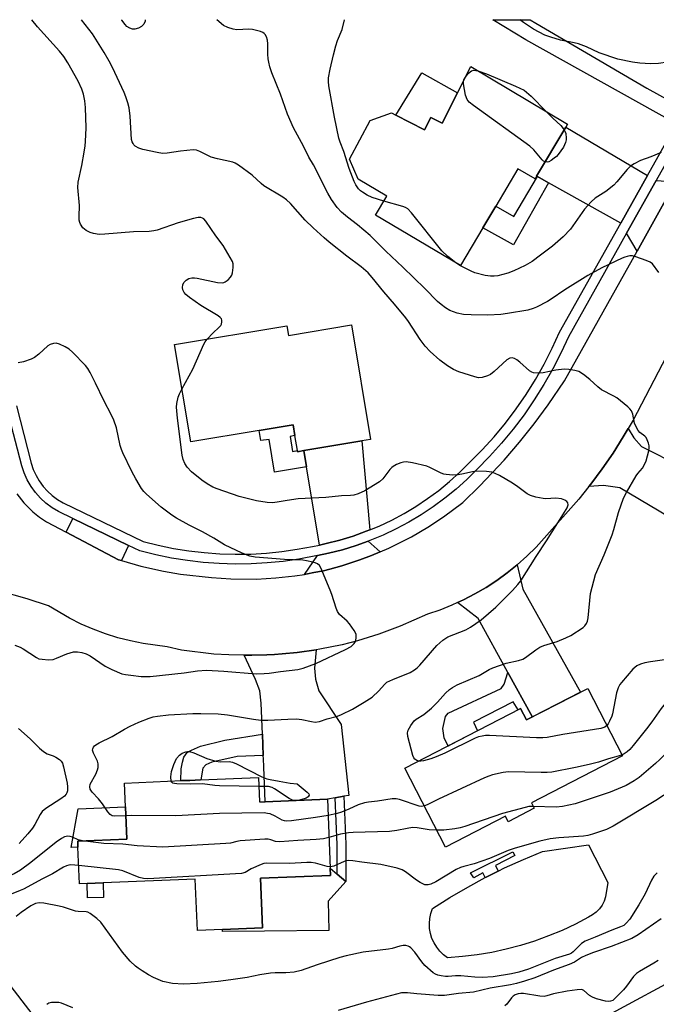
# Model space of a CAD drawing. Units: inches. Extents: x 1285765 to 1291765, y 537450 to 541450.
# Drawn here: x 1287101 to 1287302, y 541138 to 541450 of the extents above; entities that cross this region are included whole.
import ezdxf

# ---------------------------------------------------------------- set-up
doc = ezdxf.new("R2010")
doc.units = ezdxf.units.IN
doc.header["$MEASUREMENT"] = 0
for name, color, linetype in [('BLDG-Footprint', 5, 'Continuous'), ('CULTRL-Pad', 6, 'Continuous'), ('HYDRO-Hidden Single Line Stream', 5, 'Continuous'), ('NTRL-Trees', 3, 'Continuous'), ('TRANS-Driveway', 251, 'Continuous'), ('TRANS-Non Street Sidewalk', 7, 'Continuous'), ('TRANS-Road', 130, 'Continuous'), ('TRANS-Street Sidewalk', 7, 'Continuous'), ('Undefined', 1, 'Continuous')]:
    doc.layers.add(name, color=color, linetype=linetype)

msp = doc.modelspace()

# ---------------------------------------------------------------- linework, layer by layer
at = {"layer": 'BLDG-Footprint'}
for points, elevation in [([(1287243.69, 541435.07), (1287274.32, 541416.87), (1287273.76, 541415.92), (1287264.54, 541400.41), (1287264.04, 541399.55), (1287258.64, 541402.76), (1287251.62, 541390.94), (1287247.55, 541384.07), (1287240.43, 541372.08), (1287213.55, 541388.04), (1287217.12, 541394.04), (1287208.08, 541399.41), (1287205.37, 541405.8), (1287211.91, 541418.01), (1287218.57, 541420.41), (1287220.04, 541419.67), (1287229.08, 541415.09), (1287231.05, 541418.99), (1287234.64, 541417.18), (1287239.5, 541426.77)], 433.09), ([(1287205.96, 541353.31), (1287212, 541317.05), (1287209.28, 541316.59), (1287190.83, 541313.52), (1287188.91, 541313.2), (1287188.86, 541313.53), (1287188.07, 541318.27), (1287187.51, 541321.66), (1287176.76, 541319.87), (1287155.09, 541316.27), (1287149.96, 541347.1), (1287185.48, 541353.02), (1287185.98, 541349.99)], 427.29), ([(1287280.72, 541238.29), (1287291.74, 541216.9), (1287262.91, 541202.05), (1287263.79, 541200.34), (1287255.55, 541196.1), (1287254.67, 541197.81), (1287235.73, 541188.06), (1287222.88, 541213.01), (1287259.49, 541231.87), (1287261.33, 541228.3)], 453.93), ([(1287176.48, 541210.07), (1287176.8, 541202.33), (1287178.64, 541202.41), (1287198.33, 541203.21), (1287199.22, 541181.41), (1287199.31, 541179.08), (1287177.2, 541178.17), (1287177.83, 541162.52), (1287165.12, 541162.01), (1287157.2, 541161.68), (1287156.54, 541177.91), (1287127.34, 541176.72), (1287122.27, 541176.51), (1287119.88, 541176.41), (1287119.4, 541187.99), (1287119.32, 541189.97), (1287134.83, 541190.61), (1287134.42, 541200.81), (1287134.11, 541208.34), (1287152.3, 541209.08), (1287154.76, 541209.18), (1287158.14, 541209.32)], 424.09)]:
    msp.add_lwpolyline(points, close=True, dxfattribs=dict(at, elevation=elevation))
at = {"layer": 'CULTRL-Pad'}
for points in [[(1287239.49, 541426.77), (1287234.64, 541417.18), (1287231.05, 541418.99), (1287229.08, 541415.09), (1287220.04, 541419.67), (1287228.27, 541433.15)], [(1287119.4, 541187.99), (1287117.24, 541187.91), (1287119.5, 541200.2), (1287134.42, 541200.81), (1287134.83, 541190.61), (1287119.32, 541189.97)], [(1287241.05, 541153.39), (1287236.38, 541153.03), (1287235.09, 541153.98), (1287233.93, 541155.09), (1287232.92, 541156.34), (1287232.08, 541157.71), (1287231.42, 541159.17), (1287230.94, 541160.7), (1287230.67, 541162.29), (1287230.6, 541163.89), (1287230.73, 541165.49), (1287231.07, 541167.06), (1287231.6, 541168.58), (1287237.13, 541172.09), (1287242.78, 541175.4), (1287248.3, 541178.39), (1287248.55, 541178.52), (1287252.4, 541180.44), (1287254.41, 541181.44), (1287260.37, 541184.15), (1287266.43, 541186.66), (1287280.93, 541188.75), (1287287.09, 541176.84), (1287286.36, 541172.35), (1287285.91, 541170.98), (1287285.26, 541169.68), (1287284.43, 541168.5), (1287283.42, 541167.46), (1287282.27, 541166.58), (1287281, 541165.89), (1287276.86, 541163.71), (1287272.62, 541161.71), (1287268.29, 541159.92), (1287263.89, 541158.32), (1287259.42, 541156.92), (1287254.9, 541155.73), (1287250.32, 541154.74), (1287245.7, 541153.96)], [(1287178.46, 541161.4), (1287165.13, 541161.31), (1287165.12, 541162.01), (1287177.83, 541162.52), (1287177.2, 541178.17), (1287199.31, 541179.08), (1287199.22, 541181.41), (1287201.41, 541179.53), (1287204.17, 541177.17), (1287198.57, 541170.89), (1287198.79, 541161.62)], [(1287127.46, 541172.13), (1287122.45, 541172.02), (1287122.27, 541176.51), (1287127.34, 541176.72)]]:
    msp.add_lwpolyline(points, close=True, dxfattribs=at)
at = {"layer": 'HYDRO-Hidden Single Line Stream'}
msp.add_line((1286895.21, 541406.07), (1287152.99, 541073.09), dxfattribs=at)
at = {"layer": 'NTRL-Trees'}
msp.add_lwpolyline([(1287303.5, 540628.75), (1287295.5, 540626.19), (1287250.05, 540636.56), (1287227.98, 540654.61), (1287149.22, 540835.77), (1287131.45, 540858.21), (1287070.54, 540935.16), (1287064.42, 540942.88), (1287046, 540974.5), (1287043, 540984.56), (1287020.88, 541027.19), (1287020.38, 541045.75), (1287023.5, 541057.81), (1287029, 541067.88), (1287042, 541080.88), (1287059.62, 541091.44), (1287074.12, 541095.44), (1287084.63, 541094.44), (1287163.22, 541075.55), (1287215.12, 541095.94), (1287327.63, 541156.69)], dxfattribs=at)
at = {"layer": 'TRANS-Driveway'}
for points in [[(1287299.63, 541400.56), (1287291.17, 541385.48), (1287268.26, 541398.32), (1287264.82, 541400.26), (1287264.54, 541400.41), (1287273.76, 541415.92)], [(1287308.62, 541398.65), (1287305.34, 541392.75), (1287296.35, 541376.64), (1287293.02, 541382.39), (1287302.35, 541399.03)], [(1287314.16, 541288.02), (1287309.55, 541290.73), (1287290.89, 541301.71), (1287285.69, 541302.51), (1287281.09, 541302.15), (1287281.67, 541302.9), (1287285.31, 541307.75), (1287288.75, 541312.76), (1287291.97, 541317.91), (1287293.53, 541320.51), (1287295.33, 541317.59), (1287297.71, 541314.85), (1287322.81, 541302.13), (1287314.69, 541287.7)], [(1287211.76, 541288.44), (1287210.61, 541287.99), (1287206.47, 541286.47), (1287202.25, 541285.18), (1287197.97, 541284.09), (1287195.81, 541283.66), (1287191.68, 541308.42), (1287190.83, 541313.52), (1287209.28, 541316.59)], [(1287135.42, 541283.53), (1287133.18, 541278.72), (1287132.25, 541279), (1287115.67, 541287.73), (1287117.76, 541292.05)], [(1287215.06, 541281.51), (1287212.3, 541280.38), (1287208.57, 541278.98), (1287204.81, 541277.68), (1287202.91, 541277.09), (1287199.08, 541276.02), (1287197.14, 541275.54), (1287194.09, 541274.91), (1287192.09, 541274.55), (1287191.08, 541274.38), (1287195.18, 541280.36), (1287198.65, 541281.11), (1287203.08, 541282.18), (1287207.45, 541283.51), (1287211.22, 541284.87)], [(1287263.19, 541229.26), (1287263.15, 541229.34), (1287255.47, 541243.29), (1287246.06, 541260.38), (1287239.55, 541265.43), (1287241.38, 541266.32), (1287245.02, 541268.16), (1287248.54, 541270.22), (1287251.96, 541272.45), (1287255.26, 541274.86), (1287258.43, 541277.42), (1287260.2, 541269.68), (1287278.46, 541237.12)], [(1287203.58, 541204.14), (1287200.83, 541203.65), (1287198.33, 541203.21), (1287178.64, 541202.41), (1287178.18, 541213.49), (1287178.08, 541215.96), (1287178.04, 541217.07), (1287177.77, 541223.75), (1287177.37, 541233.6), (1287176.93, 541237.48), (1287175.61, 541241.06), (1287172, 541248.79), (1287174.4, 541248.8), (1287179.21, 541248.93), (1287181.61, 541249.06), (1287184.01, 541249.24), (1287188.79, 541249.69), (1287194.74, 541250.53), (1287194.23, 541244.7), (1287194.52, 541241.17), (1287195.61, 541237.46), (1287202.72, 541226.89), (1287205.16, 541204.42)]]:
    msp.add_lwpolyline(points, close=True, dxfattribs=at)
at = {"layer": 'TRANS-Non Street Sidewalk'}
for points in [[(1287311.46, 541421.62), (1287308.82, 541416.93), (1287261.15, 541443.58), (1287250.69, 541449.9), (1287262.54, 541449.9), (1287264.32, 541448.82), (1287299.46, 541428.27)], [(1287268.26, 541398.32), (1287257.23, 541378.64), (1287247.55, 541384.07), (1287251.63, 541390.94), (1287257.29, 541387.58), (1287264.82, 541400.26)], [(1287190.83, 541313.52), (1287191.68, 541308.42), (1287181.62, 541306.7), (1287179.9, 541317.08), (1287177.28, 541316.76), (1287176.76, 541319.87), (1287187.51, 541321.66), (1287188.07, 541318.27), (1287186.5, 541318.01), (1287187.29, 541313.27), (1287188.86, 541313.53), (1287188.91, 541313.2)], [(1287263.19, 541229.26), (1287261.33, 541228.3), (1287259.49, 541231.87), (1287258.69, 541231.46), (1287257.16, 541234.08), (1287244.52, 541227.55), (1287245.86, 541224.85), (1287237.11, 541220.34), (1287236.52, 541220.05), (1287235.26, 541222.62), (1287234.82, 541225.57), (1287235.69, 541229.4), (1287236.6, 541230.39), (1287253.34, 541238.29), (1287254.29, 541239.65), (1287255.47, 541243.29), (1287263.15, 541229.34)], [(1287178.04, 541217.07), (1287169.77, 541216.73), (1287161.74, 541214.97), (1287159.82, 541214.05), (1287158.89, 541213.06), (1287158.26, 541209.32), (1287158.14, 541209.32), (1287154.76, 541209.18), (1287152.3, 541209.08), (1287152, 541209.07), (1287152.08, 541212.78), (1287152.44, 541214.91), (1287152.94, 541216.54), (1287154.01, 541217.96), (1287155.36, 541218.74), (1287158.2, 541220.02), (1287165.87, 541221.85), (1287177.77, 541223.75)], [(1287200.83, 541203.65), (1287203.58, 541204.14), (1287204.21, 541188.97), (1287204.17, 541177.17), (1287201.41, 541179.53), (1287201.44, 541188.92)], [(1287252.4, 541180.44), (1287248.55, 541178.52), (1287248.3, 541178.39), (1287247.48, 541179.9), (1287244.66, 541178.37), (1287243.61, 541179.92), (1287257.01, 541186.57), (1287257.61, 541185.37), (1287251.48, 541182.21)]]:
    msp.add_lwpolyline(points, close=True, dxfattribs=at)
at = {"layer": 'TRANS-Road'}
for points in [[(1287100.08, 541299.91), (1287102.31, 541297.05), (1287105.13, 541294.21), (1287107.2, 541292.52), (1287109.4, 541291.02), (1287115.67, 541287.73), (1287132.25, 541279), (1287133.18, 541278.72), (1287139.31, 541276.92), (1287146.43, 541275.34), (1287151.85, 541274.48), (1287161.65, 541273.34), (1287167.75, 541272.94), (1287175.89, 541272.9), (1287181.99, 541273.25), (1287188.06, 541273.91), (1287191.08, 541274.38), (1287192.09, 541274.55), (1287194.09, 541274.91), (1287197.14, 541275.54), (1287199.08, 541276.02), (1287202.91, 541277.09), (1287204.81, 541277.68), (1287208.57, 541278.98), (1287212.3, 541280.38), (1287215.06, 541281.51), (1287217.79, 541282.7), (1287224.91, 541286.28), (1287230.07, 541289.29), (1287235.06, 541292.56), (1287241.22, 541297.14), (1287246.57, 541302.36), (1287254.23, 541310.54), (1287259.11, 541316.21), (1287263.77, 541322.04), (1287268.24, 541328.04), (1287273.4, 541335.57), (1287296.35, 541376.64), (1287305.34, 541392.75)], [(1287306.9, 541345.9), (1287295.06, 541323.13), (1287293.53, 541320.51), (1287291.97, 541317.91), (1287288.75, 541312.76), (1287285.31, 541307.75), (1287281.67, 541302.9), (1287281.09, 541302.15), (1287277.87, 541298.16), (1287264.38, 541283.01), (1287261.47, 541280.14), (1287258.43, 541277.42), (1287255.26, 541274.86), (1287251.96, 541272.45), (1287248.54, 541270.22), (1287245.02, 541268.16), (1287241.38, 541266.32), (1287239.55, 541265.43), (1287237.69, 541264.58), (1287233.9, 541263.07), (1287230.04, 541261.75), (1287221.34, 541257.94), (1287214.66, 541255.48), (1287207.86, 541253.37), (1287203.01, 541252.11), (1287195.93, 541250.71), (1287194.74, 541250.53), (1287188.79, 541249.69), (1287184.01, 541249.24), (1287181.61, 541249.06), (1287179.21, 541248.93), (1287174.4, 541248.8), (1287172, 541248.79), (1287167.18, 541248.88), (1287162.38, 541249.16), (1287152.15, 541250.33), (1287147.63, 541251.48), (1287140.04, 541252.46), (1287136, 541253.29), (1287132.02, 541254.33), (1287128.09, 541255.57), (1287124.23, 541257.01), (1287120.44, 541258.64), (1287116.75, 541260.47), (1287110.03, 541264.46), (1287103.37, 541266.61), (1287094.29, 541269.21)]]:
    msp.add_lwpolyline(points, dxfattribs=at)
at = {"layer": 'TRANS-Street Sidewalk'}
for points in [[(1287311.55, 541415.41), (1287302.35, 541399.03), (1287293.02, 541382.39), (1287274.61, 541349.58), (1287272.3, 541344.55), (1287269.69, 541339.45), (1287266.86, 541334.47), (1287263.81, 541329.61), (1287260.56, 541324.9), (1287257.11, 541320.33), (1287253.46, 541315.91), (1287249.62, 541311.66), (1287245.63, 541307.61), (1287242.43, 541304.43), (1287239.04, 541301.38), (1287235.5, 541298.49), (1287231.83, 541295.78), (1287228.03, 541293.25), (1287224.11, 541290.91), (1287220.09, 541288.76), (1287215.96, 541286.81), (1287211.75, 541285.06), (1287211.22, 541284.87), (1287207.45, 541283.51), (1287203.08, 541282.18), (1287198.65, 541281.11), (1287195.18, 541280.36), (1287189.32, 541279.22), (1287184.31, 541278.49), (1287179.28, 541277.98), (1287174.23, 541277.68), (1287169.17, 541277.61), (1287164.11, 541277.76), (1287159.06, 541278.13), (1287154.04, 541278.72), (1287149.04, 541279.53), (1287144.09, 541280.56), (1287138.96, 541281.85), (1287135.42, 541283.53), (1287117.76, 541292.05), (1287113.24, 541294.22), (1287111.19, 541295.45), (1287109.28, 541296.88), (1287107.52, 541298.5), (1287105.93, 541300.28), (1287104.54, 541302.22), (1287103.34, 541304.29), (1287102.37, 541306.47), (1287101.61, 541308.73), (1287097.04, 541326.6)], [(1287099.98, 541327.66), (1287104.62, 541309.57), (1287105.27, 541307.6), (1287106.12, 541305.71), (1287107.16, 541303.92), (1287108.37, 541302.23), (1287109.75, 541300.69), (1287111.27, 541299.28), (1287112.93, 541298.04), (1287114.71, 541296.98), (1287140.01, 541284.8), (1287144.78, 541283.59), (1287149.61, 541282.6), (1287154.47, 541281.81), (1287159.36, 541281.24), (1287164.27, 541280.88), (1287169.19, 541280.73), (1287174.12, 541280.8), (1287179.03, 541281.08), (1287183.93, 541281.58), (1287188.8, 541282.3), (1287193.64, 541283.22), (1287195.81, 541283.66), (1287197.97, 541284.09), (1287202.25, 541285.18), (1287206.47, 541286.47), (1287210.61, 541287.99), (1287211.76, 541288.44), (1287214.7, 541289.66), (1287218.68, 541291.54), (1287222.58, 541293.62), (1287226.37, 541295.89), (1287230.04, 541298.34), (1287233.59, 541300.96), (1287237.01, 541303.75), (1287240.29, 541306.7), (1287247.35, 541313.79), (1287251.1, 541317.95), (1287254.66, 541322.26), (1287258.03, 541326.72), (1287261.2, 541331.33), (1287264.18, 541336.07), (1287266.94, 541340.93), (1287269.49, 541345.91), (1287271.83, 541350.99), (1287291.17, 541385.48), (1287299.63, 541400.56), (1287308.82, 541416.93)]]:
    msp.add_lwpolyline(points, dxfattribs=at)
at = {"layer": 'Undefined'}
for p, q in [((1287241.56, 541430.86, 434), (1287241.99, 541431.7, 434)), ((1287189.12, 541202.84, 428), (1287187.94, 541202.79, 428))]:
    msp.add_line(p, q, dxfattribs=at)
for points, elevation in [([(1287160.33, 541348.83), (1287162.03, 541350.75), (1287164.08, 541352.56), (1287164.57, 541353.13), (1287164.78, 541353.55), (1287164.92, 541354.29), (1287164.91, 541354.78), (1287164.77, 541355.22), (1287164.45, 541355.63), (1287163.79, 541356.15), (1287158.25, 541359.5), (1287154.68, 541362.04), (1287153.54, 541362.94), (1287153, 541363.53), (1287152.6, 541364.37), (1287152.5, 541365.19), (1287152.58, 541366.02), (1287152.89, 541366.77), (1287153.6, 541367.51), (1287154.46, 541367.98), (1287155.46, 541368.22), (1287156.29, 541368.22), (1287157.17, 541368.08), (1287163.54, 541366.69), (1287164.99, 541366.66), (1287165.54, 541366.76), (1287166.03, 541366.96), (1287166.88, 541367.61), (1287167.62, 541368.41), (1287168.05, 541369.08), (1287168.3, 541369.85), (1287168.49, 541371.5), (1287168.47, 541372.6), (1287168.26, 541373.4), (1287167.6, 541374.7), (1287165.36, 541378.48), (1287162.98, 541381.46), (1287159.91, 541386.14), (1287159.2, 541386.9), (1287158.76, 541387.15), (1287158.27, 541387.3), (1287157.45, 541387.31), (1287156.01, 541386.99), (1287151.11, 541385.59), (1287144.48, 541383.32), (1287143.37, 541383.06), (1287141.97, 541382.88), (1287136.95, 541382.8), (1287127.89, 541382.02), (1287126.11, 541381.97), (1287124.35, 541382.24), (1287123.21, 541382.57), (1287121.98, 541383.22), (1287120.92, 541384.09), (1287120.16, 541385.21), (1287119.95, 541385.71), (1287119.8, 541386.5), (1287119.76, 541387.61), (1287119.86, 541391.12), (1287119.39, 541396.76), (1287119.5, 541398.46), (1287120.59, 541403.73), (1287121.37, 541408), (1287121.69, 541409.99), (1287121.8, 541411.41), (1287121.98, 541415.68), (1287121.77, 541422.16), (1287121.61, 541424.19), (1287121.2, 541426.37), (1287120.65, 541427.94), (1287119.49, 541430.5), (1287116.24, 541436.25), (1287114.97, 541438.24), (1287113.56, 541440), (1287106.62, 541447.64), (1287104.83, 541449.92)], 426), ([(1287227.3, 541215.29), (1287226.67, 541215.51), (1287226.05, 541215.9), (1287225.72, 541216.29), (1287225.37, 541217.05), (1287223.76, 541223.1), (1287223.68, 541224.22), (1287223.92, 541225.02), (1287224.77, 541226.57), (1287225.81, 541227.99), (1287226.46, 541228.52), (1287228.88, 541230.07), (1287231.29, 541232.05), (1287233.15, 541233.88), (1287235.73, 541236.82), (1287236.95, 541237.96), (1287237.88, 541238.59), (1287239.43, 541239.36), (1287246.32, 541242.33), (1287249.53, 541244.25), (1287250.67, 541244.82), (1287254.91, 541246.24), (1287258.81, 541247.13), (1287260.14, 541247.55), (1287261.07, 541248.1), (1287264.28, 541250.5), (1287265.53, 541251.3), (1287266.88, 541251.83), (1287271.05, 541253.16), (1287273.82, 541254.26), (1287275.42, 541255.02), (1287279.23, 541257.57), (1287279.85, 541258.13), (1287280.31, 541258.78), (1287280.63, 541259.51), (1287280.87, 541260.65), (1287281.63, 541268.33), (1287282.6, 541272.33), (1287283.17, 541274.31), (1287285.93, 541280.55), (1287288.43, 541286.93), (1287288.97, 541288.57), (1287290.41, 541293.94), (1287292.03, 541298.44), (1287292.97, 541300.26), (1287296.04, 541305.6), (1287296.54, 541306.31), (1287298, 541307.99), (1287298.63, 541308.9), (1287299.17, 541310.28), (1287300.07, 541313.45), (1287300.19, 541314.32), (1287300.14, 541315.03), (1287299.94, 541315.86), (1287299.54, 541316.94), (1287299.16, 541317.69), (1287298.84, 541318.13), (1287297.16, 541319.31), (1287296.65, 541319.92), (1287296.22, 541320.62), (1287295.57, 541322.18), (1287294.94, 541325.05), (1287294.55, 541326.11), (1287294.03, 541326.78), (1287293.39, 541327.37), (1287289.98, 541330.19), (1287288.99, 541330.8), (1287285.1, 541332.8), (1287283.96, 541333.69), (1287281.38, 541336.09), (1287279.36, 541337.65), (1287277.94, 541338.54), (1287276.63, 541338.94), (1287274.72, 541339.26), (1287273.27, 541339.27), (1287270.64, 541339.01), (1287266.64, 541338.15), (1287264.92, 541338.08), (1287263.52, 541338.19), (1287263, 541338.34), (1287262.29, 541338.76), (1287259.24, 541341.51), (1287258.31, 541342.23), (1287257.57, 541342.66), (1287256.8, 541342.85), (1287256.03, 541342.75), (1287255.08, 541342.22), (1287251.11, 541338.6), (1287249.97, 541337.67), (1287248.95, 541337.16), (1287247.29, 541336.68), (1287246.17, 541336.61), (1287245.03, 541336.86), (1287239.9, 541338.49), (1287238.29, 541339.19), (1287236.29, 541340.36), (1287233.9, 541342.14), (1287230.87, 541344.89), (1287229.23, 541346.54), (1287227.66, 541348.7), (1287223.98, 541354.38), (1287223.11, 541355.57), (1287219.61, 541359.91), (1287216.19, 541363.83), (1287212.53, 541368.36), (1287211.2, 541369.75), (1287209.03, 541371.66), (1287204.44, 541375.12), (1287198.86, 541379.5), (1287197.28, 541380.83), (1287193.81, 541384.04), (1287191.32, 541386.51), (1287186.63, 541391.71), (1287185.39, 541392.93), (1287184.19, 541393.76), (1287178.26, 541397.36), (1287177.36, 541398.09), (1287174.54, 541400.68), (1287170.2, 541403.89), (1287169.19, 541404.51), (1287168.39, 541404.83), (1287163.55, 541405.86), (1287161.54, 541406.45), (1287160.47, 541406.9), (1287157.97, 541408.25), (1287156.94, 541408.64), (1287155.83, 541408.71), (1287153.84, 541408.56), (1287151.84, 541408.34), (1287147.61, 541407.67), (1287146.2, 541407.61), (1287144.5, 541407.87), (1287139.95, 541408.82), (1287138.65, 541409.27), (1287137.49, 541409.91), (1287137.12, 541410.27), (1287136.82, 541410.72), (1287136.59, 541411.23), (1287136.39, 541412.04), (1287135.95, 541419.4), (1287135.61, 541421.97), (1287135.23, 541423.64), (1287134.6, 541425.53), (1287134.07, 541426.86), (1287130.38, 541434.83), (1287129.32, 541436.81), (1287127.74, 541439.49), (1287123.99, 541445.4), (1287120.55, 541449.92)], 428), ([(1287216.22, 541392.53), (1287212.45, 541393.69), (1287210.91, 541394.43), (1287209.43, 541395.28), (1287208.76, 541395.78), (1287208.17, 541396.43), (1287207.32, 541397.65), (1287206.76, 541398.68), (1287205.22, 541402.78), (1287203.49, 541408.18), (1287202.37, 541411.14), (1287201.97, 541412.42), (1287200.58, 541419.05), (1287198.79, 541428.97), (1287198.66, 541430.39), (1287198.69, 541431.51), (1287199.18, 541434.26), (1287200.27, 541438.81), (1287201.03, 541441.63), (1287201.56, 541443.3), (1287202.99, 541446.79), (1287203.78, 541449.91)], 432), ([(1287241.99, 541431.7), (1287242.96, 541432.96), (1287243.97, 541433.73), (1287244.67, 541433.92), (1287245.98, 541433.71)], 434), ([(1287245.98, 541433.71), (1287248.65, 541432.78), (1287257.87, 541428.87), (1287260.56, 541427.57), (1287262.81, 541425.67), (1287267.56, 541420.89)], 434), ([(1287267.21, 541404.9), (1287266.75, 541405.19), (1287266.34, 541405.57), (1287263.69, 541408.7), (1287262.43, 541409.92), (1287244.53, 541422.73), (1287243.17, 541423.83), (1287242.52, 541424.68), (1287242.06, 541426.05), (1287241.41, 541429.57), (1287241.4, 541430.14), (1287241.56, 541430.86)], 434), ([(1287267.56, 541420.89), (1287269.68, 541418.78), (1287272.25, 541416.48), (1287273.27, 541415.1)], 434), ([(1287273.27, 541415.1), (1287273.62, 541414.41), (1287273.8, 541413.88), (1287273.94, 541412.43), (1287273.89, 541411.85), (1287273.71, 541411.06), (1287273.05, 541409.55), (1287271.37, 541407.26), (1287270.79, 541406.63), (1287270.11, 541406.04), (1287269.15, 541405.34), (1287268.41, 541404.93), (1287267.9, 541404.79), (1287267.21, 541404.9)], 434), ([(1287303.92, 541407.88), (1287300.67, 541406.56), (1287297.46, 541405.39), (1287295.44, 541404.32), (1287294.26, 541403.53), (1287293.25, 541402.51), (1287289.94, 541398.58), (1287288.96, 541397.56), (1287286.44, 541395.53), (1287283.06, 541393.4), (1287281.83, 541392.28), (1287279.73, 541389.9), (1287275.22, 541383.64), (1287272.93, 541381.17), (1287269.58, 541378.29), (1287265.72, 541375.35), (1287263.09, 541373.43), (1287260.88, 541372.1), (1287257.35, 541370.47), (1287255.41, 541369.72), (1287252.29, 541368.88), (1287251.11, 541368.74), (1287249.92, 541368.74), (1287248.24, 541368.99), (1287244.95, 541369.82), (1287243.87, 541370.29), (1287240.43, 541372.05), (1287238.94, 541372.96)], 432), ([(1287238.94, 541372.96), (1287236.41, 541374.98), (1287234.52, 541376.81), (1287224.99, 541388.74), (1287223.79, 541390.04), (1287223.06, 541390.48), (1287222.23, 541390.79), (1287216.22, 541392.53)], 432), ([(1287099.37, 541251.93), (1287101.06, 541251.35), (1287102.09, 541250.76), (1287106.25, 541248.03), (1287107.01, 541247.69), (1287108.11, 541247.48), (1287110.1, 541247.37), (1287111.5, 541247.46), (1287112.6, 541247.82), (1287115.83, 541249.24), (1287117.94, 541249.84), (1287119.28, 541249.9), (1287120.6, 541249.68), (1287121.97, 541249.18), (1287123.28, 541248.54), (1287128.05, 541245.32), (1287130.09, 541244.25), (1287133.29, 541242.9), (1287134.47, 541242.64), (1287136.15, 541242.42), (1287139.41, 541242.08), (1287142.25, 541242.04), (1287152.99, 541243.23), (1287157.18, 541243.8), (1287160.06, 541244.02), (1287165.53, 541243.76), (1287175.77, 541242.94), (1287178.28, 541242.95), (1287179.89, 541243.07), (1287183.49, 541243.64), (1287189.02, 541244.24), (1287190.65, 541244.7), (1287194.66, 541246.2), (1287204.08, 541250.55), (1287205.83, 541251.52), (1287206.84, 541252.45), (1287207.24, 541253.14), (1287207.44, 541254.22), (1287207.39, 541255.33), (1287207.24, 541255.85), (1287206.85, 541256.59), (1287205.33, 541258.68), (1287204.55, 541259.53), (1287202.16, 541261.72), (1287201.48, 541262.63), (1287201.06, 541263.7), (1287199.78, 541267.97), (1287199.25, 541269.35), (1287196.22, 541276.43), (1287195.8, 541277.16), (1287195.24, 541277.71), (1287194.5, 541278.03), (1287193.69, 541278.26), (1287191.71, 541278.69), (1287190.57, 541278.86), (1287184.8, 541279.07), (1287175.49, 541279.81), (1287173.83, 541280.18), (1287171.41, 541281.05), (1287165.81, 541283.75), (1287162.35, 541285.82), (1287158.8, 541287.8), (1287154.58, 541289.92), (1287150.55, 541292.11), (1287149.08, 541293.12), (1287145.73, 541295.65), (1287141.05, 541299.76), (1287140.25, 541300.6), (1287139.54, 541301.52), (1287137.71, 541304.58), (1287136.43, 541306.93), (1287133.59, 541312.8), (1287133.15, 541313.86), (1287132.75, 541315.12), (1287131.55, 541320.78), (1287130.74, 541323.17), (1287130, 541324.73), (1287127.55, 541329.36), (1287124.94, 541334.93), (1287123.22, 541338.29), (1287122.5, 541339.54), (1287121.78, 541340.46), (1287117.69, 541344.68), (1287116.62, 541345.67), (1287115.4, 541346.41), (1287113.56, 541347.22), (1287112.5, 541347.52), (1287111.7, 541347.47), (1287110.65, 541347.09), (1287109.9, 541346.66), (1287107.05, 541344.01), (1287105.63, 541342.98), (1287104.6, 541342.47), (1287102.15, 541341.67), (1287100.48, 541341.27)], 424), ([(1287152.31, 541332.96), (1287155.73, 541339.3), (1287159.2, 541347.18), (1287159.64, 541347.93), (1287160.33, 541348.83)], 426), ([(1287134.53, 541197.98), (1287131.06, 541197.82), (1287130.26, 541197.98), (1287129.57, 541198.37), (1287128.87, 541199.19), (1287127.16, 541201.79), (1287125.88, 541203.3), (1287123.86, 541205.43), (1287123.26, 541206.35), (1287123.14, 541207.14), (1287123.3, 541207.92), (1287125.06, 541211.09), (1287125.61, 541212.46), (1287125.79, 541213.29), (1287125.77, 541214.39), (1287125.59, 541215.2), (1287124.36, 541217.74), (1287124.05, 541218.73), (1287124.09, 541219.2), (1287124.31, 541219.66), (1287124.65, 541220.07), (1287125.07, 541220.43), (1287126.08, 541221.01), (1287130.18, 541223.02), (1287134.1, 541225.43), (1287135.91, 541226.34), (1287138.64, 541227.57), (1287141.94, 541228.87), (1287143.23, 541229.29), (1287144.57, 541229.53), (1287148.08, 541229.9), (1287155.77, 541230.31), (1287158.27, 541230.35), (1287163.73, 541230.26), (1287166.71, 541229.95), (1287174.91, 541228.51), (1287177.24, 541228.2), (1287179.44, 541228.18), (1287185.85, 541228.58), (1287188.53, 541228.6), (1287190.24, 541228.44), (1287193.27, 541227.77), (1287194.42, 541227.64), (1287195.87, 541227.83), (1287198.29, 541228.7), (1287201.53, 541229.47), (1287202.85, 541230.03), (1287206.24, 541231.66), (1287210.01, 541233.91), (1287212.46, 541235.53), (1287214.66, 541237.48), (1287216.38, 541239.54), (1287217.17, 541240.24), (1287219.01, 541241.12), (1287224.51, 541243.3), (1287225.92, 541244.12), (1287226.73, 541244.78), (1287227.55, 541245.61), (1287232.95, 541251.87), (1287234.88, 541253.56), (1287235.79, 541254.21), (1287236.5, 541254.59), (1287242.11, 541256.85), (1287243.66, 541257.67), (1287247.03, 541260), (1287251.6, 541263.96), (1287256.9, 541269.31), (1287258.65, 541271.2), (1287259.54, 541272.32), (1287264.42, 541280.05), (1287267.71, 541284.96), (1287273.09, 541293.48), (1287274.19, 541295.39), (1287274.49, 541296.34), (1287274.4, 541297), (1287274.12, 541297.38), (1287273.48, 541297.84), (1287272.47, 541298.24), (1287270.6, 541298.47), (1287267.44, 541298.32), (1287266.58, 541298.36), (1287264.25, 541298.8), (1287262.56, 541299.29), (1287261.56, 541299.85), (1287258.61, 541302.09), (1287256.93, 541303.22), (1287252.8, 541305.61), (1287251.46, 541306.28), (1287250.36, 541306.69), (1287248.64, 541306.92), (1287245.44, 541307.03), (1287244.3, 541306.87), (1287240.91, 541306.05), (1287239.77, 541305.84), (1287238.02, 541305.8), (1287235.97, 541305.93), (1287235.13, 541306.1), (1287234.33, 541306.4), (1287230.79, 541308.14), (1287229.76, 541308.57), (1287225.23, 541309.68), (1287223.24, 541310), (1287222.39, 541309.9), (1287221.55, 541309.65), (1287220.17, 541309.1), (1287219.13, 541308.56), (1287218.69, 541308.21), (1287218.12, 541307.59), (1287215.87, 541304.59), (1287214.83, 541303.65), (1287210.19, 541300.78), (1287208.08, 541299.87), (1287206.72, 541299.46), (1287205.62, 541299.34), (1287202.82, 541299.25), (1287197.84, 541298.72), (1287189.1, 541298.23), (1287185.58, 541297.78), (1287182.41, 541297.22), (1287180.98, 541297.05), (1287179.28, 541297.15), (1287175.87, 541297.63), (1287170.46, 541299.02), (1287163.42, 541301.39), (1287162.09, 541302.02), (1287160.28, 541303.02), (1287158.57, 541304.19), (1287155.34, 541306.82), (1287154, 541308.3), (1287153.2, 541309.45), (1287152.7, 541310.7), (1287152.4, 541312.07), (1287150.93, 541323.83), (1287150.61, 541327.32), (1287150.68, 541328.46), (1287151.13, 541330.41), (1287151.52, 541331.47), (1287152.31, 541332.96)], 426), ([(1287309.08, 541250.1), (1287308.62, 541249.39), (1287308.03, 541248.8), (1287307.14, 541248.11), (1287306.16, 541247.57), (1287305.02, 541247.28), (1287300.55, 541246.73), (1287298.79, 541246.39), (1287297.39, 541245.9), (1287296.31, 541245.41), (1287295.59, 541244.94), (1287294.98, 541244.35), (1287291.4, 541240.19), (1287290.9, 541239.49), (1287290.35, 541238.48), (1287289.85, 541236.83), (1287288.59, 541230.23), (1287288.31, 541229.44), (1287287.64, 541227.93), (1287287.21, 541227.08), (1287286.8, 541226.49)], 428), ([(1287317.7, 541245.24), (1287316.75, 541243.85), (1287314.34, 541241.22), (1287312.21, 541239.4), (1287308.12, 541236.22), (1287305.75, 541234.14), (1287303.96, 541231.97), (1287300.99, 541227.73), (1287299.29, 541225.45), (1287295.11, 541220.2), (1287294, 541218.98), (1287293.19, 541218.22), (1287292.25, 541217.56), (1287291.57, 541217.23)], 426), ([(1287325.71, 541240.73), (1287322.97, 541238.54), (1287320.13, 541236.52), (1287317.97, 541234.58), (1287314.69, 541230.84), (1287312.54, 541228.16), (1287310.55, 541225.36), (1287306.36, 541219.13), (1287304.76, 541217.03), (1287303.53, 541215.75), (1287302.2, 541214.56), (1287296.95, 541210.12), (1287295.44, 541209), (1287292.89, 541207.6), (1287287.87, 541205.49), (1287276.79, 541201.72), (1287272.75, 541200.95), (1287270.71, 541200.67), (1287263.49, 541200.93)], 424), ([(1287100.55, 541225.56), (1287104.24, 541222.3), (1287107.23, 541219.33), (1287108.5, 541218.29), (1287109.68, 541217.59), (1287111.58, 541216.9), (1287112.35, 541216.54), (1287113.51, 541215.81), (1287114.11, 541215.29), (1287114.52, 541214.6), (1287114.85, 541213.5), (1287115.95, 541208.29), (1287116.11, 541207.16), (1287116.13, 541206.36), (1287116.08, 541205.84), (1287115.87, 541205.19), (1287115.64, 541204.79), (1287115.1, 541204.19), (1287113.98, 541203.34), (1287109.22, 541200.28), (1287108.11, 541199.37), (1287107.45, 541198.41), (1287105.79, 541195.24), (1287105.02, 541194), (1287103.55, 541192.25), (1287100.81, 541189.2)], 426), ([(1287286.8, 541226.49), (1287286.14, 541225.99), (1287284.9, 541225.62), (1287272.81, 541223.72), (1287267.91, 541222.79), (1287266.53, 541222.6), (1287264.52, 541222.59), (1287249.61, 541223.35), (1287248.42, 541223.35), (1287247.27, 541223.2), (1287246.15, 541222.93), (1287245.08, 541222.5), (1287235.55, 541217.82), (1287232.72, 541216.57), (1287231.04, 541216.01), (1287228.76, 541215.36), (1287227.91, 541215.24), (1287227.3, 541215.29)], 428), ([(1287148.92, 541208.94), (1287148.83, 541210.27), (1287149.01, 541211.94), (1287149.74, 541214.22), (1287150.59, 541216.11), (1287151.48, 541217.15), (1287152.35, 541217.77), (1287153.56, 541218.24), (1287154.04, 541218.31), (1287154.73, 541218.29), (1287156.07, 541217.89), (1287160.13, 541216.12), (1287163.08, 541215.2), (1287164.43, 541215), (1287167.25, 541215.16), (1287168.28, 541214.95), (1287169.58, 541214.37), (1287177.59, 541210.33), (1287179.18, 541209.67), (1287180.27, 541209.41), (1287183.06, 541208.97), (1287186.59, 541208.26), (1287188.8, 541208.07), (1287191.95, 541205.45), (1287192.43, 541204.89), (1287192.55, 541204.51), (1287192.28, 541204), (1287191.65, 541203.59), (1287190.27, 541203.1), (1287189.12, 541202.84)], 428), ([(1287291.57, 541217.23), (1287290.35, 541216.81), (1287287.3, 541215.99), (1287284.1, 541214.96), (1287281.21, 541214.22), (1287276.86, 541213.29), (1287269.32, 541211.82), (1287267.91, 541211.69), (1287265.99, 541211.66), (1287255.65, 541211.91), (1287253.93, 541211.66), (1287250.54, 541210.88), (1287249.44, 541210.54), (1287248.08, 541209.96), (1287233.54, 541203.21), (1287229.9, 541201.43), (1287229.02, 541201.08)], 426), ([(1287176.6, 541207.26), (1287164.14, 541207.45), (1287162.69, 541207.57), (1287158.79, 541208.1), (1287155.09, 541208.02), (1287150.72, 541208.07), (1287149.9, 541208.16), (1287149.43, 541208.31), (1287149.09, 541208.58), (1287148.92, 541208.94)], 428), ([(1287187.94, 541202.79), (1287187.26, 541202.93), (1287186.24, 541203.42), (1287181.63, 541206.5), (1287180.88, 541206.91), (1287179.7, 541207.19), (1287176.6, 541207.26)], 428), ([(1287307.47, 541206.17), (1287302.27, 541202.81), (1287288.8, 541194.67), (1287286.71, 541193.66), (1287282.21, 541192.14), (1287280.79, 541191.74), (1287279.37, 541191.53), (1287271.61, 541190.98), (1287268.79, 541190.62), (1287265.52, 541189.89), (1287257.78, 541187.69), (1287255.59, 541186.93), (1287249.64, 541184.49), (1287247.22, 541183.58), (1287244.78, 541182.78), (1287241.48, 541181.96), (1287240.41, 541181.62), (1287239.13, 541180.97), (1287232.61, 541177.11), (1287231.04, 541176.35), (1287230.23, 541176.11), (1287229.7, 541176.08), (1287229.18, 541176.16), (1287227.68, 541176.85), (1287226.49, 541177.62), (1287223.08, 541180.22), (1287221.95, 541180.85), (1287220.38, 541181.37), (1287215.22, 541182.57), (1287209.18, 541183.26), (1287206.35, 541183.75), (1287204.95, 541183.79), (1287204.14, 541183.68), (1287203.61, 541183.53), (1287200.41, 541182.06), (1287199.86, 541181.88), (1287199.2, 541181.78)], 422), ([(1287229.02, 541201.08), (1287228.16, 541200.94), (1287227.4, 541201.03), (1287221.15, 541203.16), (1287220.09, 541203.36), (1287218.78, 541203.37), (1287214.16, 541202.6), (1287211.35, 541202.32), (1287210.09, 541202.06), (1287208.12, 541201.42), (1287205.11, 541200.07), (1287202.78, 541199.14), (1287201.43, 541198.74), (1287198.54, 541198.08)], 426), ([(1287263.49, 541200.93), (1287262.04, 541200.86), (1287260.89, 541200.63), (1287253.79, 541198.68), (1287241.78, 541194.57), (1287240.37, 541194.15), (1287238.65, 541193.85), (1287235.19, 541193.41), (1287233, 541193.37)], 424), ([(1287198.54, 541198.08), (1287194.56, 541197.39), (1287186.97, 541196.38), (1287185.52, 541196.26), (1287184.78, 541196.33), (1287184.07, 541196.58), (1287181.76, 541197.85), (1287180.23, 541198.54), (1287179.43, 541198.74), (1287178.31, 541198.85), (1287164.22, 541198.74), (1287150.36, 541197.99), (1287136.47, 541198.04), (1287134.53, 541197.98)], 426), ([(1287233, 541193.37), (1287230.55, 541193.56), (1287226.75, 541194.18), (1287225.3, 541194.23), (1287223.63, 541193.99), (1287220.35, 541193.26), (1287218.01, 541192.97), (1287206.54, 541192.66), (1287205.02, 541192.56), (1287202.53, 541192.13), (1287198.82, 541191.09)], 424), ([(1287120.82, 541190.03), (1287119.44, 541190.4), (1287117.72, 541191.17), (1287116.95, 541191.43), (1287116.16, 541191.52), (1287115.19, 541191.29), (1287114.22, 541190.79), (1287112.5, 541189.61), (1287104.44, 541183.16), (1287101.17, 541180.8), (1287099.24, 541179.63), (1287097.47, 541178.87), (1287095.28, 541178.28), (1287092.36, 541178), (1287089.78, 541177.94)], 424), ([(1287198.82, 541191.09), (1287197.08, 541190.71), (1287194.82, 541190.41), (1287188.93, 541190.14), (1287183.3, 541189.68), (1287181.96, 541189.78), (1287180.47, 541190.32), (1287179.62, 541190.53), (1287178.52, 541190.57), (1287170.78, 541190), (1287169.72, 541189.82), (1287167.64, 541189.31), (1287166.17, 541189.14), (1287146.25, 541188.03), (1287138.17, 541188.49), (1287133.61, 541188.95), (1287127.59, 541189.21), (1287120.82, 541190.03)], 424), ([(1287119.64, 541182.22), (1287117.18, 541182.42), (1287116.48, 541182.35), (1287115.78, 541182.14), (1287114.8, 541181.68), (1287111.32, 541179.57), (1287108.17, 541178.03), (1287102.21, 541174.78), (1287101.15, 541174.27), (1287090.3, 541170.02), (1287088.89, 541169.56), (1287084.67, 541168.41)], 422), ([(1287199.2, 541181.78), (1287198.21, 541181.91), (1287194.57, 541182.99), (1287193.23, 541183.21), (1287191.83, 541183.2), (1287186.33, 541182.85), (1287179.03, 541183), (1287178.21, 541182.84), (1287177.42, 541182.54), (1287174.17, 541181.16), (1287172.28, 541180.04), (1287171.19, 541179.73), (1287141.55, 541178.05), (1287140.13, 541178.16), (1287138.77, 541178.46), (1287133.55, 541180.52), (1287132.19, 541180.91), (1287119.64, 541182.22)], 422), ([(1287302.64, 541179.87), (1287301.65, 541178.84), (1287300.92, 541177.58), (1287298.88, 541173.3), (1287296.91, 541169.81), (1287294.03, 541165.29), (1287292.93, 541164.02), (1287292.11, 541163.29), (1287291.13, 541162.77), (1287288.32, 541161.77), (1287283.09, 541159.57), (1287279.89, 541158.33), (1287278.73, 541157.51), (1287276.07, 541154.86), (1287275.62, 541154.52), (1287274.99, 541154.18), (1287270.43, 541152.82), (1287261.97, 541149.37), (1287258.93, 541148.45), (1287256.64, 541147.94), (1287250.8, 541147), (1287247.32, 541146.75), (1287244.94, 541146.84), (1287240.51, 541147.28), (1287238.87, 541147.29), (1287236.56, 541147.13), (1287235.72, 541147.15), (1287234.34, 541147.3), (1287233.27, 541147.51), (1287232.51, 541147.82), (1287231.79, 541148.31), (1287229.13, 541150.63), (1287228.22, 541151.73), (1287226.02, 541154.8), (1287224.75, 541156.21), (1287224.34, 541156.53), (1287223.89, 541156.74), (1287223.13, 541156.88), (1287222.33, 541156.89), (1287221.24, 541156.73), (1287218.8, 541156), (1287217.7, 541155.76), (1287209.68, 541154.82), (1287204.23, 541153.64), (1287202.26, 541153.09), (1287195.11, 541150.84), (1287190.01, 541148.99), (1287187.78, 541148.42), (1287185.15, 541148.24), (1287181.78, 541148.29), (1287180.37, 541148.2), (1287176.99, 541147.68), (1287172.96, 541146.83), (1287167.75, 541146.05), (1287163.73, 541145.55), (1287157.17, 541144.87), (1287152.75, 541144.64), (1287149.3, 541144.85), (1287146.26, 541145.56), (1287143.29, 541146.83), (1287141.72, 541147.64), (1287139.7, 541148.87), (1287138.47, 541149.69), (1287137.59, 541150.4), (1287135.92, 541151.96), (1287133.51, 541154.81), (1287126.66, 541164.28), (1287125.39, 541165.48), (1287123.3, 541167.07), (1287122.55, 541167.44), (1287122.04, 541167.56), (1287119.47, 541167.64), (1287118.62, 541167.75), (1287114.86, 541169.03), (1287113.43, 541169.4), (1287108.58, 541170.28), (1287107.14, 541170.39), (1287106.01, 541170.18), (1287104.44, 541169.47), (1287101.42, 541167.33), (1287099.86, 541166.04)], 420), ([(1287303.93, 541165.37), (1287296.65, 541160.28), (1287294.63, 541159.15), (1287288.13, 541156.58), (1287282.59, 541154.72), (1287280.09, 541153.75), (1287278.8, 541153.12), (1287276.48, 541151.61), (1287274.82, 541150.85), (1287269.88, 541149.12), (1287263.97, 541146.71), (1287260.66, 541145.62), (1287258.2, 541144.93), (1287256.3, 541144.5), (1287249.84, 541143.42), (1287244.59, 541142.13), (1287239.82, 541141.75), (1287235.34, 541141.07), (1287233.37, 541141.11), (1287226.59, 541141.66), (1287223.65, 541141.97), (1287222.6, 541141.97), (1287221.79, 541141.88), (1287210.74, 541138.99), (1287201.72, 541136.36)], 418), ([(1287302.96, 541152.2), (1287301.59, 541151.29), (1287297.09, 541148.73), (1287296.14, 541148.07), (1287295.2, 541147.06), (1287293, 541144.01), (1287292.06, 541142.91), (1287289.2, 541139.99), (1287288.62, 541139.55), (1287287.94, 541139.25), (1287287.14, 541139.16), (1287286.32, 541139.29), (1287283.54, 541140.07), (1287282.18, 541140.54), (1287281.25, 541141.08), (1287279.53, 541142.72), (1287278.81, 541142.95), (1287277.39, 541142.86), (1287274.23, 541142.41), (1287269.87, 541141.58), (1287267.73, 541140.97), (1287266.96, 541140.82), (1287265.55, 541140.89), (1287260.38, 541141.7), (1287259.53, 541141.74), (1287258.7, 541141.63), (1287257.71, 541141.31), (1287257.13, 541140.92), (1287256.6, 541140.32), (1287255.13, 541138.32), (1287254.51, 541137.77)], 416), ([(1287117.78, 541137.16), (1287114.23, 541138.62), (1287113.39, 541138.85), (1287112.81, 541138.92), (1287111.05, 541138.84), (1287110.23, 541138.63), (1287109.55, 541138.21)], 418)]:
    msp.add_lwpolyline(points, dxfattribs=dict(at, elevation=elevation))
for points in [[(1287140.69, 541449.91, 430), (1287140.65, 541449.47, 430), (1287140.22, 541448.52, 430), (1287139.55, 541447.73, 430), (1287138.54, 541447.2, 430), (1287137.43, 541446.91, 430), (1287136.61, 541446.92, 430), (1287135.83, 541447.19, 430), (1287134.88, 541447.78, 430), (1287134.3, 541448.38, 430), (1287133.33, 541449.76, 430), (1287133.26, 541449.92, 430)], [(1287303.23, 541369.89, 430), (1287301.19, 541372.68, 430), (1287300.53, 541373.17, 430), (1287299.23, 541373.74, 430), (1287295.98, 541374.9, 430), (1287294.88, 541375.14, 430), (1287294.06, 541375.13, 430), (1287293.23, 541375.01, 430), (1287292.42, 541374.8, 430), (1287291.59, 541374.49, 430), (1287285.18, 541371.41, 430), (1287280.78, 541368.91, 430), (1287273.43, 541364.38, 430), (1287269.17, 541361.44, 430), (1287267.98, 541360.69, 430), (1287264.52, 541358.9, 430), (1287263.44, 541358.47, 430), (1287261.79, 541357.97, 430), (1287255.31, 541356.91, 430), (1287253.24, 541356.66, 430), (1287249.1, 541356.42, 430), (1287243.78, 541356.49, 430), (1287241.44, 541356.66, 430), (1287239.43, 541357.03, 430), (1287237.1, 541357.88, 430), (1287235.66, 541358.73, 430), (1287234.3, 541359.74, 430), (1287233.21, 541360.68, 430), (1287229.12, 541364.81, 430), (1287222.21, 541371.56, 430), (1287216.82, 541376.62, 430), (1287211.91, 541381.63, 430), (1287207.81, 541385, 430), (1287204.68, 541387.37, 430), (1287202.8, 541389.05, 430), (1287201.44, 541390.46, 430), (1287199.6, 541392.96, 430), (1287198.44, 541395.01, 430), (1287193.92, 541403.98, 430), (1287192.46, 541406.45, 430), (1287190.74, 541409.89, 430), (1287187.66, 541415.72, 430), (1287185.73, 541420.03, 430), (1287183.51, 541426.36, 430), (1287180.8, 541433.06, 430), (1287180.15, 541435.02, 430), (1287179.77, 541436.44, 430), (1287179.58, 541437.58, 430), (1287179.5, 541439.02, 430), (1287179.49, 541442.31, 430), (1287179.4, 541443.49, 430), (1287179.06, 541444.51, 430), (1287178.66, 541445.18, 430), (1287178.34, 541445.57, 430), (1287177.93, 541445.88, 430), (1287177.17, 541446.2, 430), (1287174.64, 541446.79, 430), (1287173.48, 541446.88, 430), (1287169.65, 541446.75, 430), (1287168.49, 541446.94, 430), (1287166.79, 541447.45, 430), (1287165.46, 541448.05, 430), (1287163.31, 541449.91, 430)], [(1287334.55, 541449.89, 434), (1287334.01, 541449.5, 434), (1287333.01, 541448.89, 434), (1287327.86, 541446.72, 434), (1287322.69, 541444.37, 434), (1287316.04, 541440.86, 434), (1287310.54, 541438.13, 434), (1287308.68, 541437.33, 434), (1287305.97, 541436.48, 434), (1287303.16, 541436.1, 434), (1287300.6, 541435.91, 434), (1287297.17, 541436.11, 434), (1287294.86, 541436.43, 434), (1287290.22, 541437.46, 434), (1287284.37, 541439.48, 434), (1287280.32, 541441.29, 434), (1287277.84, 541442.24, 434), (1287276.4, 541442.61, 434), (1287272.06, 541443.42, 434), (1287269.01, 541444.36, 434), (1287267.1, 541445.05, 434), (1287263.51, 541446.96, 434), (1287260.36, 541449.04, 434), (1287259.25, 541449.9, 434)]]:
    msp.add_polyline3d(points, dxfattribs=at)

doc.saveas('drawing.dxf')
